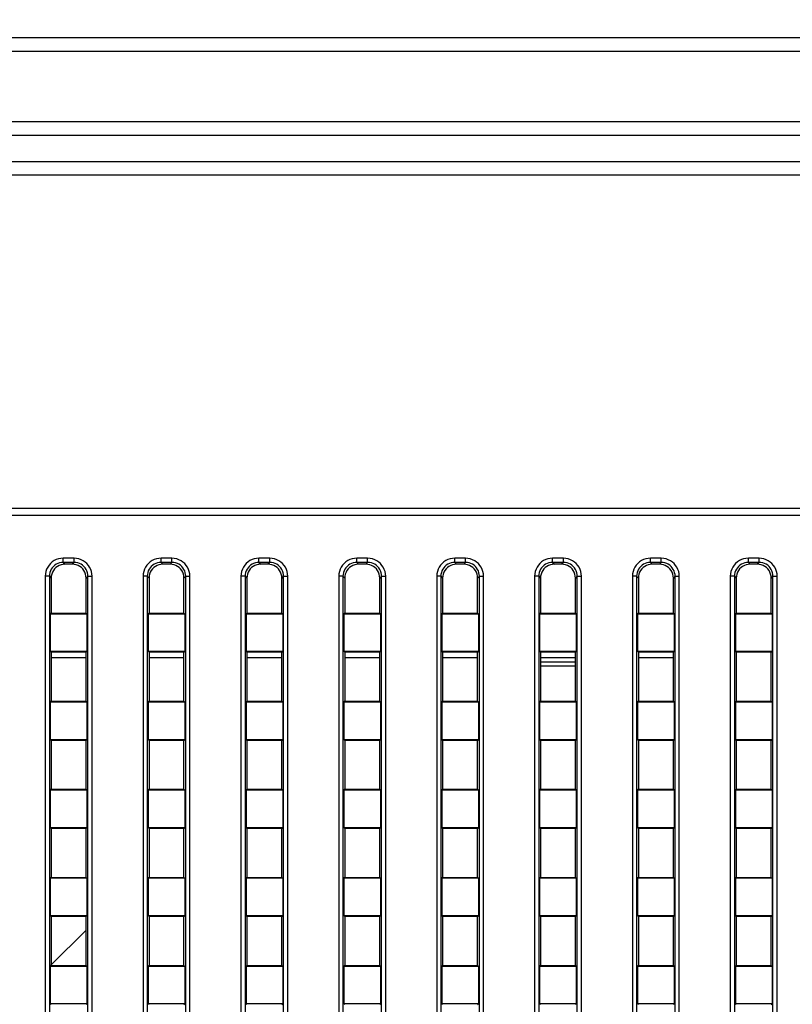
# Model space of a CAD drawing. Units: millimetres. Extents: x 0 to 6350, y 0 to 5080.
# Drawn here: x 5907 to 5963, y 2294 to 2364 of the extents above; entities that cross this region are included whole.
import ezdxf

# ---------------------------------------------------------------- set-up
doc = ezdxf.new("R2010")
doc.units = ezdxf.units.MM
doc.header["$LTSCALE"] = 349.25
doc.layers.get('0').update_dxf_attribs({"linetype": 'CONTINUOUS'})
for name, color, linetype in [('3_ALL_AXES', 7, 'CONTINUOUS'), ('7_ALL_FEATURES', 7, 'CONTINUOUS'), ('DEF_DRAFT_DIM', 7, 'CONTINUOUS')]:
    doc.layers.add(name, color=color, linetype=linetype)
doc.styles.get("Standard").update_dxf_attribs({"font": 'txt', "width": 0.8})
doc.dimstyles.new('DIMSTYLE_7', dxfattribs={"dimtxt": 20, "dimasz": 3, "dimexe": 0.8, "dimexo": 0.2, "dimgap": 5, "dimtad": 1, "dimdec": 1, "dimdsep": 46, "dimtxsty": 'Standard', "dimblk": 'OPEN', "dimblk1": 'OPEN', "dimblk2": 'OPEN', "dimcen": 0.09, "dimadec": 1, "dimazin": 2, "dimtp": 0.8, "dimtm": 0.8, "dimtfac": 1, "dimtdec": 1, "dimtofl": 0, "dimtmove": 0, "dimatfit": 3, "dimldrblk": 'OPEN', "dimfxl": 0, "dimtolj": 1, "dimarcsym": 0})

# ---------------------------------------------------------------- blocks, each defined once
blk = doc.blocks.new('_OPEN')
at = {"color": 0, "linetype": 'ByBlock'}
for p, q in [((0, 0), (-1, 0.117)), ((-1, -0.117), (0, 0)), ((-1, 0), (0, 0))]:
    blk.add_line(p, q, dxfattribs=at)
blk = doc.blocks.new('*D24')
at = {"layer": 'DEF_DRAFT_DIM', "color": 2, "linetype": 'Continuous'}
for p, q in [((5465.288, 1971.324), (5465.288, 2471.558)), ((6161.188, 2387.724), (6161.188, 2471.558)), ((5465.288, 2470.758), (5813.238, 2470.758)), ((6161.188, 2470.758), (5813.238, 2470.758))]:
    blk.add_line(p, q, dxfattribs=at)
at = {"layer": 'DEF_DRAFT_DIM', "color": 2, "linetype": 'Continuous', "xscale": 3, "yscale": 3, "zscale": 3, "rotation": 180}
blk.add_blockref('_OPEN', (5465.288, 2470.758), dxfattribs=at)
at = {"layer": 'DEF_DRAFT_DIM', "color": 2, "linetype": 'Continuous', "xscale": 3, "yscale": 3, "zscale": 3}
blk.add_blockref('_OPEN', (6161.188, 2470.758), dxfattribs=at)
at = {"layer": 'DEF_DRAFT_DIM', "color": 2, "linetype": 'Continuous', "insert": (5811.765, 2495.758), "char_height": 20, "width": 80, "attachment_point": 2, "line_spacing_factor": 0.9}
blk.add_mtext('695.9', dxfattribs=at)

msp = doc.modelspace()

# ---------------------------------------------------------------- linework, layer by layer
at = {"color": 7, "linetype": 'Continuous'}
for p, q in [((5947.113, 2318.524), (5944.613, 2318.524)), ((5947.113, 2318.224), (5944.613, 2318.224))]:
    msp.add_line(p, q, dxfattribs=at)
at = {"layer": '3_ALL_AXES', "color": 7, "linetype": 'Continuous'}
for p, q in [((5575.788, 2357.193), (6007.938, 2357.193)), ((5576.788, 2356.203), (6006.938, 2356.203)), ((5576.788, 2354.337), (6006.938, 2354.337)), ((6007.938, 2353.346), (5575.788, 2353.346))]:
    msp.add_line(p, q, dxfattribs=at)
at = {"layer": '7_ALL_FEATURES', "color": 7, "linetype": 'Continuous'}
for p, q in [((5579.788, 2363.193), (6003.938, 2363.193)), ((6003.938, 2362.193), (5579.788, 2362.193)), ((5586.113, 2329.524), (5997.613, 2329.524)), ((5586.113, 2329.024), (5997.613, 2329.024)), ((5911.248, 2325.949), (5910.478, 2325.949)), ((5910.478, 2325.651), (5910.478, 2325.949)), ((5911.248, 2325.651), (5910.478, 2325.651)), ((5910.478, 2325.651), (5910.605, 2325.524)), ((5911.12, 2325.524), (5910.605, 2325.524)), ((5911.248, 2325.651), (5911.12, 2325.524)), ((5911.248, 2325.651), (5911.248, 2325.949)), ((5918.248, 2325.949), (5917.478, 2325.949)), ((5917.478, 2325.651), (5917.478, 2325.949)), ((5918.248, 2325.651), (5917.478, 2325.651)), ((5917.478, 2325.651), (5917.605, 2325.524)), ((5918.12, 2325.524), (5917.605, 2325.524)), ((5918.248, 2325.651), (5918.12, 2325.524)), ((5918.248, 2325.651), (5918.248, 2325.949)), ((5925.248, 2325.949), (5924.478, 2325.949)), ((5924.478, 2325.651), (5924.478, 2325.949)), ((5925.248, 2325.651), (5924.478, 2325.651)), ((5924.478, 2325.651), (5924.605, 2325.524)), ((5925.12, 2325.524), (5924.605, 2325.524)), ((5925.248, 2325.651), (5925.12, 2325.524)), ((5925.248, 2325.651), (5925.248, 2325.949)), ((5932.248, 2325.949), (5931.478, 2325.949)), ((5931.478, 2325.651), (5931.478, 2325.949)), ((5932.248, 2325.651), (5931.478, 2325.651)), ((5931.478, 2325.651), (5931.605, 2325.524)), ((5932.12, 2325.524), (5931.605, 2325.524)), ((5932.248, 2325.651), (5932.12, 2325.524)), ((5932.248, 2325.651), (5932.248, 2325.949)), ((5939.248, 2325.949), (5938.478, 2325.949)), ((5938.478, 2325.651), (5938.478, 2325.949)), ((5939.248, 2325.651), (5938.478, 2325.651)), ((5938.478, 2325.651), (5938.605, 2325.524)), ((5939.12, 2325.524), (5938.605, 2325.524)), ((5939.248, 2325.651), (5939.12, 2325.524)), ((5939.248, 2325.651), (5939.248, 2325.949)), ((5946.248, 2325.949), (5945.478, 2325.949)), ((5945.478, 2325.651), (5945.478, 2325.949)), ((5946.248, 2325.651), (5945.478, 2325.651)), ((5945.478, 2325.651), (5945.605, 2325.524)), ((5946.12, 2325.524), (5945.605, 2325.524)), ((5946.248, 2325.651), (5946.12, 2325.524)), ((5946.248, 2325.651), (5946.248, 2325.949)), ((5953.248, 2325.949), (5952.478, 2325.949)), ((5952.478, 2325.651), (5952.478, 2325.949)), ((5953.248, 2325.651), (5952.478, 2325.651)), ((5952.478, 2325.651), (5952.605, 2325.524)), ((5953.12, 2325.524), (5952.605, 2325.524)), ((5953.248, 2325.651), (5953.12, 2325.524)), ((5953.248, 2325.651), (5953.248, 2325.949)), ((5960.248, 2325.949), (5959.478, 2325.949)), ((5959.478, 2325.651), (5959.478, 2325.949)), ((5960.248, 2325.651), (5959.478, 2325.651)), ((5959.478, 2325.651), (5959.605, 2325.524)), ((5960.12, 2325.524), (5959.605, 2325.524)), ((5960.248, 2325.651), (5960.12, 2325.524)), ((5960.248, 2325.651), (5960.248, 2325.949)), ((5909.486, 2324.659), (5909.188, 2324.659)), ((5909.188, 2324.659), (5909.188, 2259.889)), ((5909.486, 2324.659), (5909.486, 2259.889)), ((5909.486, 2324.659), (5909.613, 2324.531)), ((5909.613, 2324.531), (5909.613, 2322.024)), ((5912.24, 2324.659), (5912.113, 2324.531)), ((5912.113, 2322.024), (5912.113, 2324.531)), ((5912.24, 2324.659), (5912.538, 2324.659)), ((5912.24, 2259.889), (5912.24, 2324.659)), ((5912.538, 2259.889), (5912.538, 2324.659)), ((5916.486, 2324.659), (5916.188, 2324.659)), ((5916.188, 2324.659), (5916.188, 2259.889)), ((5916.486, 2324.659), (5916.486, 2259.889)), ((5916.486, 2324.659), (5916.613, 2324.531)), ((5916.613, 2324.531), (5916.613, 2322.024)), ((5919.24, 2324.659), (5919.113, 2324.531)), ((5919.113, 2322.024), (5919.113, 2324.531)), ((5919.24, 2324.659), (5919.538, 2324.659)), ((5919.24, 2259.889), (5919.24, 2324.659)), ((5919.538, 2259.889), (5919.538, 2324.659)), ((5923.486, 2324.659), (5923.188, 2324.659)), ((5923.188, 2324.659), (5923.188, 2259.889)), ((5923.486, 2324.659), (5923.486, 2259.889)), ((5923.486, 2324.659), (5923.613, 2324.531)), ((5923.613, 2324.531), (5923.613, 2322.024)), ((5926.24, 2324.659), (5926.113, 2324.531)), ((5926.113, 2322.024), (5926.113, 2324.531)), ((5926.24, 2324.659), (5926.538, 2324.659)), ((5926.24, 2259.889), (5926.24, 2324.659)), ((5926.538, 2259.889), (5926.538, 2324.659)), ((5930.486, 2324.659), (5930.188, 2324.659)), ((5930.188, 2324.659), (5930.188, 2259.889)), ((5930.486, 2324.659), (5930.486, 2259.889)), ((5930.486, 2324.659), (5930.613, 2324.531)), ((5930.613, 2324.531), (5930.613, 2322.024)), ((5933.24, 2324.659), (5933.113, 2324.531)), ((5933.113, 2322.024), (5933.113, 2324.531)), ((5933.24, 2324.659), (5933.538, 2324.659)), ((5933.24, 2259.889), (5933.24, 2324.659)), ((5933.538, 2259.889), (5933.538, 2324.659)), ((5937.486, 2324.659), (5937.188, 2324.659)), ((5937.188, 2324.659), (5937.188, 2259.889)), ((5937.486, 2324.659), (5937.486, 2259.889)), ((5937.486, 2324.659), (5937.613, 2324.531)), ((5937.613, 2324.531), (5937.613, 2322.024)), ((5940.24, 2324.659), (5940.113, 2324.531)), ((5940.113, 2322.024), (5940.113, 2324.531)), ((5940.24, 2324.659), (5940.538, 2324.659)), ((5940.24, 2259.889), (5940.24, 2324.659)), ((5940.538, 2259.889), (5940.538, 2324.659)), ((5944.486, 2324.659), (5944.188, 2324.659)), ((5944.188, 2324.659), (5944.188, 2259.889)), ((5944.486, 2324.659), (5944.486, 2259.889)), ((5944.486, 2324.659), (5944.613, 2324.531)), ((5944.613, 2324.531), (5944.613, 2322.024)), ((5947.24, 2324.659), (5947.113, 2324.531)), ((5947.113, 2322.024), (5947.113, 2324.531)), ((5947.24, 2324.659), (5947.538, 2324.659)), ((5947.24, 2259.889), (5947.24, 2324.659)), ((5947.538, 2259.889), (5947.538, 2324.659)), ((5951.486, 2324.659), (5951.188, 2324.659)), ((5951.188, 2324.659), (5951.188, 2259.889)), ((5951.486, 2324.659), (5951.486, 2259.889)), ((5951.486, 2324.659), (5951.613, 2324.531)), ((5951.613, 2324.531), (5951.613, 2322.024)), ((5954.24, 2324.659), (5954.113, 2324.531)), ((5954.113, 2322.024), (5954.113, 2324.531)), ((5954.24, 2324.659), (5954.538, 2324.659)), ((5954.24, 2259.889), (5954.24, 2324.659)), ((5954.538, 2259.889), (5954.538, 2324.659)), ((5958.486, 2324.659), (5958.188, 2324.659)), ((5958.188, 2324.659), (5958.188, 2259.889)), ((5958.486, 2324.659), (5958.486, 2259.889)), ((5958.486, 2324.659), (5958.613, 2324.531)), ((5958.613, 2324.531), (5958.613, 2322.024)), ((5961.24, 2324.659), (5961.113, 2324.531)), ((5961.113, 2322.024), (5961.113, 2324.531)), ((5961.24, 2324.659), (5961.538, 2324.659)), ((5961.24, 2259.889), (5961.24, 2324.659)), ((5961.538, 2259.889), (5961.538, 2324.659)), ((5909.613, 2322.024), (5909.552, 2321.98)), ((5909.552, 2321.98), (5912.174, 2321.98)), ((5909.552, 2321.98), (5909.552, 2319.268)), ((5909.613, 2322.024), (5912.113, 2322.024)), ((5912.113, 2322.024), (5912.174, 2321.98)), ((5912.174, 2321.98), (5912.174, 2319.268)), ((5916.613, 2322.024), (5916.552, 2321.98)), ((5916.552, 2321.98), (5919.174, 2321.98)), ((5916.552, 2321.98), (5916.552, 2319.268)), ((5916.613, 2322.024), (5919.113, 2322.024)), ((5919.113, 2322.024), (5919.174, 2321.98)), ((5919.174, 2321.98), (5919.174, 2319.268)), ((5923.613, 2322.024), (5923.552, 2321.98)), ((5923.552, 2321.98), (5926.174, 2321.98)), ((5923.552, 2321.98), (5923.552, 2319.268)), ((5923.613, 2322.024), (5926.113, 2322.024)), ((5926.113, 2322.024), (5926.174, 2321.98)), ((5926.174, 2321.98), (5926.174, 2319.268)), ((5930.613, 2322.024), (5930.552, 2321.98)), ((5930.552, 2321.98), (5933.174, 2321.98)), ((5930.552, 2321.98), (5930.552, 2319.268)), ((5930.613, 2322.024), (5933.113, 2322.024)), ((5933.113, 2322.024), (5933.174, 2321.98)), ((5933.174, 2321.98), (5933.174, 2319.268)), ((5937.613, 2322.024), (5937.552, 2321.98)), ((5937.552, 2321.98), (5940.174, 2321.98)), ((5937.552, 2321.98), (5937.552, 2319.268)), ((5937.613, 2322.024), (5940.113, 2322.024)), ((5940.113, 2322.024), (5940.174, 2321.98)), ((5940.174, 2321.98), (5940.174, 2319.268)), ((5944.613, 2322.024), (5944.552, 2321.98)), ((5944.552, 2321.98), (5947.174, 2321.98)), ((5944.552, 2321.98), (5944.552, 2319.268)), ((5944.613, 2322.024), (5947.113, 2322.024)), ((5947.113, 2322.024), (5947.174, 2321.98)), ((5947.174, 2321.98), (5947.174, 2319.268)), ((5951.613, 2322.024), (5951.552, 2321.98)), ((5951.552, 2321.98), (5954.174, 2321.98)), ((5951.552, 2321.98), (5951.552, 2319.268)), ((5951.613, 2322.024), (5954.113, 2322.024)), ((5954.113, 2322.024), (5954.174, 2321.98)), ((5954.174, 2321.98), (5954.174, 2319.268)), ((5958.613, 2322.024), (5958.552, 2321.98)), ((5958.552, 2321.98), (5961.174, 2321.98)), ((5958.552, 2321.98), (5958.552, 2319.268)), ((5958.613, 2322.024), (5961.113, 2322.024)), ((5961.113, 2322.024), (5961.174, 2321.98)), ((5961.174, 2321.98), (5961.174, 2319.268)), ((5912.174, 2319.268), (5909.552, 2319.268)), ((5909.613, 2319.224), (5909.552, 2319.268)), ((5912.113, 2319.224), (5909.613, 2319.224)), ((5909.613, 2319.224), (5909.613, 2315.724)), ((5912.113, 2319.224), (5912.174, 2319.268)), ((5912.113, 2315.724), (5912.113, 2319.224)), ((5919.174, 2319.268), (5916.552, 2319.268)), ((5916.613, 2319.224), (5916.552, 2319.268)), ((5919.113, 2319.224), (5916.613, 2319.224)), ((5916.613, 2319.224), (5916.613, 2315.724)), ((5919.113, 2319.224), (5919.174, 2319.268)), ((5919.113, 2315.724), (5919.113, 2319.224)), ((5926.174, 2319.268), (5923.552, 2319.268)), ((5923.613, 2319.224), (5923.552, 2319.268)), ((5926.113, 2319.224), (5923.613, 2319.224)), ((5923.613, 2319.224), (5923.613, 2315.724)), ((5926.113, 2319.224), (5926.174, 2319.268)), ((5926.113, 2315.724), (5926.113, 2319.224)), ((5933.174, 2319.268), (5930.552, 2319.268)), ((5930.613, 2319.224), (5930.552, 2319.268)), ((5933.113, 2319.224), (5930.613, 2319.224)), ((5930.613, 2319.224), (5930.613, 2315.724)), ((5933.113, 2319.224), (5933.174, 2319.268)), ((5933.113, 2315.724), (5933.113, 2319.224)), ((5940.174, 2319.268), (5937.552, 2319.268)), ((5937.613, 2319.224), (5937.552, 2319.268)), ((5940.113, 2319.224), (5937.613, 2319.224)), ((5937.613, 2319.224), (5937.613, 2315.724)), ((5940.113, 2319.224), (5940.174, 2319.268)), ((5940.113, 2315.724), (5940.113, 2319.224)), ((5947.174, 2319.268), (5944.552, 2319.268)), ((5944.613, 2319.224), (5944.552, 2319.268)), ((5947.113, 2319.224), (5944.613, 2319.224)), ((5944.613, 2319.224), (5944.613, 2315.724)), ((5947.113, 2319.224), (5947.174, 2319.268)), ((5947.113, 2315.724), (5947.113, 2319.224)), ((5954.174, 2319.268), (5951.552, 2319.268)), ((5951.613, 2319.224), (5951.552, 2319.268)), ((5954.113, 2319.224), (5951.613, 2319.224)), ((5951.613, 2319.224), (5951.613, 2315.724)), ((5954.113, 2319.224), (5954.174, 2319.268)), ((5954.113, 2315.724), (5954.113, 2319.224)), ((5961.174, 2319.268), (5958.552, 2319.268)), ((5958.613, 2319.224), (5958.552, 2319.268)), ((5961.113, 2319.224), (5958.613, 2319.224)), ((5958.613, 2319.224), (5958.613, 2315.724)), ((5961.113, 2319.224), (5961.174, 2319.268)), ((5961.113, 2315.724), (5961.113, 2319.224)), ((5912.113, 2318.824), (5909.613, 2318.824)), ((5919.113, 2318.824), (5916.613, 2318.824)), ((5926.113, 2318.824), (5923.613, 2318.824)), ((5933.113, 2318.824), (5930.613, 2318.824)), ((5940.113, 2318.824), (5937.613, 2318.824)), ((5947.113, 2318.834), (5944.613, 2318.834)), ((5947.113, 2318.824), (5944.613, 2318.824)), ((5954.113, 2318.824), (5951.613, 2318.824)), ((5909.613, 2315.724), (5909.552, 2315.68)), ((5909.552, 2315.68), (5912.174, 2315.68)), ((5909.552, 2315.68), (5909.552, 2312.968)), ((5909.613, 2315.724), (5912.113, 2315.724)), ((5912.113, 2315.724), (5912.174, 2315.68)), ((5912.174, 2315.68), (5912.174, 2312.968)), ((5916.613, 2315.724), (5916.552, 2315.68)), ((5916.552, 2315.68), (5919.174, 2315.68)), ((5916.552, 2315.68), (5916.552, 2312.968)), ((5916.613, 2315.724), (5919.113, 2315.724)), ((5919.113, 2315.724), (5919.174, 2315.68)), ((5919.174, 2315.68), (5919.174, 2312.968)), ((5923.613, 2315.724), (5923.552, 2315.68)), ((5923.552, 2315.68), (5926.174, 2315.68)), ((5923.552, 2315.68), (5923.552, 2312.968)), ((5923.613, 2315.724), (5926.113, 2315.724)), ((5926.113, 2315.724), (5926.174, 2315.68)), ((5926.174, 2315.68), (5926.174, 2312.968)), ((5930.613, 2315.724), (5930.552, 2315.68)), ((5930.552, 2315.68), (5933.174, 2315.68)), ((5930.552, 2315.68), (5930.552, 2312.968)), ((5930.613, 2315.724), (5933.113, 2315.724)), ((5933.113, 2315.724), (5933.174, 2315.68)), ((5933.174, 2315.68), (5933.174, 2312.968)), ((5937.613, 2315.724), (5937.552, 2315.68)), ((5937.552, 2315.68), (5940.174, 2315.68)), ((5937.552, 2315.68), (5937.552, 2312.968)), ((5937.613, 2315.724), (5940.113, 2315.724)), ((5940.113, 2315.724), (5940.174, 2315.68)), ((5940.174, 2315.68), (5940.174, 2312.968)), ((5944.613, 2315.724), (5944.552, 2315.68)), ((5944.552, 2315.68), (5947.174, 2315.68)), ((5944.552, 2315.68), (5944.552, 2312.968)), ((5944.613, 2315.724), (5947.113, 2315.724)), ((5947.113, 2315.724), (5947.174, 2315.68)), ((5947.174, 2315.68), (5947.174, 2312.968)), ((5951.613, 2315.724), (5951.552, 2315.68)), ((5951.552, 2315.68), (5954.174, 2315.68)), ((5951.552, 2315.68), (5951.552, 2312.968)), ((5951.613, 2315.724), (5954.113, 2315.724)), ((5954.113, 2315.724), (5954.174, 2315.68)), ((5954.174, 2315.68), (5954.174, 2312.968)), ((5958.613, 2315.724), (5958.552, 2315.68)), ((5958.552, 2315.68), (5961.174, 2315.68)), ((5958.552, 2315.68), (5958.552, 2312.968)), ((5958.613, 2315.724), (5961.113, 2315.724)), ((5961.113, 2315.724), (5961.174, 2315.68)), ((5961.174, 2315.68), (5961.174, 2312.968)), ((5912.174, 2312.968), (5909.552, 2312.968)), ((5909.613, 2312.924), (5909.552, 2312.968)), ((5912.113, 2312.924), (5909.613, 2312.924)), ((5909.613, 2312.924), (5909.613, 2309.424)), ((5912.113, 2312.924), (5912.174, 2312.968)), ((5912.113, 2309.424), (5912.113, 2312.924)), ((5919.174, 2312.968), (5916.552, 2312.968)), ((5916.613, 2312.924), (5916.552, 2312.968)), ((5919.113, 2312.924), (5916.613, 2312.924)), ((5916.613, 2312.924), (5916.613, 2309.424)), ((5919.113, 2312.924), (5919.174, 2312.968)), ((5919.113, 2309.424), (5919.113, 2312.924)), ((5926.174, 2312.968), (5923.552, 2312.968)), ((5923.613, 2312.924), (5923.552, 2312.968)), ((5926.113, 2312.924), (5923.613, 2312.924)), ((5923.613, 2312.924), (5923.613, 2309.424)), ((5926.113, 2312.924), (5926.174, 2312.968)), ((5926.113, 2309.424), (5926.113, 2312.924)), ((5933.174, 2312.968), (5930.552, 2312.968)), ((5930.613, 2312.924), (5930.552, 2312.968)), ((5933.113, 2312.924), (5930.613, 2312.924)), ((5930.613, 2312.924), (5930.613, 2309.424)), ((5933.113, 2312.924), (5933.174, 2312.968)), ((5933.113, 2309.424), (5933.113, 2312.924)), ((5940.174, 2312.968), (5937.552, 2312.968)), ((5937.613, 2312.924), (5937.552, 2312.968)), ((5940.113, 2312.924), (5937.613, 2312.924)), ((5937.613, 2312.924), (5937.613, 2309.424)), ((5940.113, 2312.924), (5940.174, 2312.968)), ((5940.113, 2309.424), (5940.113, 2312.924)), ((5947.174, 2312.968), (5944.552, 2312.968)), ((5944.613, 2312.924), (5944.552, 2312.968)), ((5947.113, 2312.924), (5944.613, 2312.924)), ((5944.613, 2312.924), (5944.613, 2309.424)), ((5947.113, 2312.924), (5947.174, 2312.968)), ((5947.113, 2309.424), (5947.113, 2312.924)), ((5954.174, 2312.968), (5951.552, 2312.968)), ((5951.613, 2312.924), (5951.552, 2312.968)), ((5954.113, 2312.924), (5951.613, 2312.924)), ((5951.613, 2312.924), (5951.613, 2309.424)), ((5954.113, 2312.924), (5954.174, 2312.968)), ((5954.113, 2309.424), (5954.113, 2312.924)), ((5961.174, 2312.968), (5958.552, 2312.968)), ((5958.613, 2312.924), (5958.552, 2312.968)), ((5961.113, 2312.924), (5958.613, 2312.924)), ((5958.613, 2312.924), (5958.613, 2309.424)), ((5961.113, 2312.924), (5961.174, 2312.968)), ((5961.113, 2309.424), (5961.113, 2312.924)), ((5909.613, 2309.424), (5909.552, 2309.38)), ((5909.552, 2309.38), (5912.174, 2309.38)), ((5909.552, 2309.38), (5909.552, 2306.668)), ((5909.613, 2309.424), (5912.113, 2309.424)), ((5912.113, 2309.424), (5912.174, 2309.38)), ((5912.174, 2309.38), (5912.174, 2306.668)), ((5916.613, 2309.424), (5916.552, 2309.38)), ((5916.552, 2309.38), (5919.174, 2309.38)), ((5916.552, 2309.38), (5916.552, 2306.668)), ((5916.613, 2309.424), (5919.113, 2309.424)), ((5919.113, 2309.424), (5919.174, 2309.38)), ((5919.174, 2309.38), (5919.174, 2306.668)), ((5923.613, 2309.424), (5923.552, 2309.38)), ((5923.552, 2309.38), (5926.174, 2309.38)), ((5923.552, 2309.38), (5923.552, 2306.668)), ((5923.613, 2309.424), (5926.113, 2309.424)), ((5926.113, 2309.424), (5926.174, 2309.38)), ((5926.174, 2309.38), (5926.174, 2306.668)), ((5930.613, 2309.424), (5930.552, 2309.38)), ((5930.552, 2309.38), (5933.174, 2309.38)), ((5930.552, 2309.38), (5930.552, 2306.668)), ((5930.613, 2309.424), (5933.113, 2309.424)), ((5933.113, 2309.424), (5933.174, 2309.38)), ((5933.174, 2309.38), (5933.174, 2306.668)), ((5937.613, 2309.424), (5937.552, 2309.38)), ((5937.552, 2309.38), (5940.174, 2309.38)), ((5937.552, 2309.38), (5937.552, 2306.668)), ((5937.613, 2309.424), (5940.113, 2309.424)), ((5940.113, 2309.424), (5940.174, 2309.38)), ((5940.174, 2309.38), (5940.174, 2306.668)), ((5944.613, 2309.424), (5944.552, 2309.38)), ((5944.552, 2309.38), (5947.174, 2309.38)), ((5944.552, 2309.38), (5944.552, 2306.668)), ((5944.613, 2309.424), (5947.113, 2309.424)), ((5947.113, 2309.424), (5947.174, 2309.38)), ((5947.174, 2309.38), (5947.174, 2306.668)), ((5951.613, 2309.424), (5951.552, 2309.38)), ((5951.552, 2309.38), (5954.174, 2309.38)), ((5951.552, 2309.38), (5951.552, 2306.668)), ((5951.613, 2309.424), (5954.113, 2309.424)), ((5954.113, 2309.424), (5954.174, 2309.38)), ((5954.174, 2309.38), (5954.174, 2306.668)), ((5958.613, 2309.424), (5958.552, 2309.38)), ((5958.552, 2309.38), (5961.174, 2309.38)), ((5958.552, 2309.38), (5958.552, 2306.668)), ((5958.613, 2309.424), (5961.113, 2309.424)), ((5961.113, 2309.424), (5961.174, 2309.38)), ((5961.174, 2309.38), (5961.174, 2306.668)), ((5912.174, 2306.668), (5909.552, 2306.668)), ((5909.613, 2306.624), (5909.552, 2306.668)), ((5912.113, 2306.624), (5909.613, 2306.624)), ((5909.613, 2306.624), (5909.613, 2303.124)), ((5912.113, 2306.624), (5912.174, 2306.668)), ((5912.113, 2303.124), (5912.113, 2306.624)), ((5919.174, 2306.668), (5916.552, 2306.668)), ((5916.613, 2306.624), (5916.552, 2306.668)), ((5919.113, 2306.624), (5916.613, 2306.624)), ((5916.613, 2306.624), (5916.613, 2303.124)), ((5919.113, 2306.624), (5919.174, 2306.668)), ((5919.113, 2303.124), (5919.113, 2306.624)), ((5926.174, 2306.668), (5923.552, 2306.668)), ((5923.613, 2306.624), (5923.552, 2306.668)), ((5926.113, 2306.624), (5923.613, 2306.624)), ((5923.613, 2306.624), (5923.613, 2303.124)), ((5926.113, 2306.624), (5926.174, 2306.668)), ((5926.113, 2303.124), (5926.113, 2306.624)), ((5933.174, 2306.668), (5930.552, 2306.668)), ((5930.613, 2306.624), (5930.552, 2306.668)), ((5933.113, 2306.624), (5930.613, 2306.624)), ((5930.613, 2306.624), (5930.613, 2303.124)), ((5933.113, 2306.624), (5933.174, 2306.668)), ((5933.113, 2303.124), (5933.113, 2306.624)), ((5940.174, 2306.668), (5937.552, 2306.668)), ((5937.613, 2306.624), (5937.552, 2306.668)), ((5940.113, 2306.624), (5937.613, 2306.624)), ((5937.613, 2306.624), (5937.613, 2303.124)), ((5940.113, 2306.624), (5940.174, 2306.668)), ((5940.113, 2303.124), (5940.113, 2306.624)), ((5947.174, 2306.668), (5944.552, 2306.668)), ((5944.613, 2306.624), (5944.552, 2306.668)), ((5947.113, 2306.624), (5944.613, 2306.624)), ((5944.613, 2306.624), (5944.613, 2303.124)), ((5947.113, 2306.624), (5947.174, 2306.668)), ((5947.113, 2303.124), (5947.113, 2306.624)), ((5954.174, 2306.668), (5951.552, 2306.668)), ((5951.613, 2306.624), (5951.552, 2306.668)), ((5954.113, 2306.624), (5951.613, 2306.624)), ((5951.613, 2306.624), (5951.613, 2303.124)), ((5954.113, 2306.624), (5954.174, 2306.668)), ((5954.113, 2303.124), (5954.113, 2306.624)), ((5961.174, 2306.668), (5958.552, 2306.668)), ((5958.613, 2306.624), (5958.552, 2306.668)), ((5961.113, 2306.624), (5958.613, 2306.624)), ((5958.613, 2306.624), (5958.613, 2303.124)), ((5961.113, 2306.624), (5961.174, 2306.668)), ((5961.113, 2303.124), (5961.113, 2306.624)), ((5909.613, 2303.124), (5909.552, 2303.08)), ((5909.552, 2303.08), (5912.174, 2303.08)), ((5909.552, 2303.08), (5909.552, 2300.368)), ((5909.613, 2303.124), (5912.113, 2303.124)), ((5912.113, 2303.124), (5912.174, 2303.08)), ((5912.174, 2303.08), (5912.174, 2300.368)), ((5916.613, 2303.124), (5916.552, 2303.08)), ((5916.552, 2303.08), (5919.174, 2303.08)), ((5916.552, 2303.08), (5916.552, 2300.368)), ((5916.613, 2303.124), (5919.113, 2303.124)), ((5919.113, 2303.124), (5919.174, 2303.08)), ((5919.174, 2303.08), (5919.174, 2300.368)), ((5923.613, 2303.124), (5923.552, 2303.08)), ((5923.552, 2303.08), (5926.174, 2303.08)), ((5923.552, 2303.08), (5923.552, 2300.368)), ((5923.613, 2303.124), (5926.113, 2303.124)), ((5926.113, 2303.124), (5926.174, 2303.08)), ((5926.174, 2303.08), (5926.174, 2300.368)), ((5930.613, 2303.124), (5930.552, 2303.08)), ((5930.552, 2303.08), (5933.174, 2303.08)), ((5930.552, 2303.08), (5930.552, 2300.368)), ((5930.613, 2303.124), (5933.113, 2303.124)), ((5933.113, 2303.124), (5933.174, 2303.08)), ((5933.174, 2303.08), (5933.174, 2300.368)), ((5937.613, 2303.124), (5937.552, 2303.08)), ((5937.552, 2303.08), (5940.174, 2303.08)), ((5937.552, 2303.08), (5937.552, 2300.368)), ((5937.613, 2303.124), (5940.113, 2303.124)), ((5940.113, 2303.124), (5940.174, 2303.08)), ((5940.174, 2303.08), (5940.174, 2300.368)), ((5944.613, 2303.124), (5944.552, 2303.08)), ((5944.552, 2303.08), (5947.174, 2303.08)), ((5944.552, 2303.08), (5944.552, 2300.368)), ((5944.613, 2303.124), (5947.113, 2303.124)), ((5947.113, 2303.124), (5947.174, 2303.08)), ((5947.174, 2303.08), (5947.174, 2300.368)), ((5951.613, 2303.124), (5951.552, 2303.08)), ((5951.552, 2303.08), (5954.174, 2303.08)), ((5951.552, 2303.08), (5951.552, 2300.368)), ((5951.613, 2303.124), (5954.113, 2303.124)), ((5954.113, 2303.124), (5954.174, 2303.08)), ((5954.174, 2303.08), (5954.174, 2300.368)), ((5958.613, 2303.124), (5958.552, 2303.08)), ((5958.552, 2303.08), (5961.174, 2303.08)), ((5958.552, 2303.08), (5958.552, 2300.368)), ((5958.613, 2303.124), (5961.113, 2303.124)), ((5961.113, 2303.124), (5961.174, 2303.08)), ((5961.174, 2303.08), (5961.174, 2300.368)), ((5912.174, 2300.368), (5909.552, 2300.368)), ((5909.613, 2300.324), (5909.552, 2300.368)), ((5912.113, 2300.324), (5909.613, 2300.324)), ((5909.613, 2300.324), (5909.613, 2296.824)), ((5912.113, 2300.324), (5912.174, 2300.368)), ((5912.113, 2296.824), (5912.113, 2300.324)), ((5919.174, 2300.368), (5916.552, 2300.368)), ((5916.613, 2300.324), (5916.552, 2300.368)), ((5919.113, 2300.324), (5916.613, 2300.324)), ((5916.613, 2300.324), (5916.613, 2296.824)), ((5919.113, 2300.324), (5919.174, 2300.368)), ((5919.113, 2296.824), (5919.113, 2300.324)), ((5926.174, 2300.368), (5923.552, 2300.368)), ((5923.613, 2300.324), (5923.552, 2300.368)), ((5926.113, 2300.324), (5923.613, 2300.324)), ((5923.613, 2300.324), (5923.613, 2296.824)), ((5926.113, 2300.324), (5926.174, 2300.368)), ((5926.113, 2296.824), (5926.113, 2300.324)), ((5933.174, 2300.368), (5930.552, 2300.368)), ((5930.613, 2300.324), (5930.552, 2300.368)), ((5933.113, 2300.324), (5930.613, 2300.324)), ((5930.613, 2300.324), (5930.613, 2296.824)), ((5933.113, 2300.324), (5933.174, 2300.368)), ((5933.113, 2296.824), (5933.113, 2300.324)), ((5940.174, 2300.368), (5937.552, 2300.368)), ((5937.613, 2300.324), (5937.552, 2300.368)), ((5940.113, 2300.324), (5937.613, 2300.324)), ((5937.613, 2300.324), (5937.613, 2296.824)), ((5940.113, 2300.324), (5940.174, 2300.368)), ((5940.113, 2296.824), (5940.113, 2300.324)), ((5947.174, 2300.368), (5944.552, 2300.368)), ((5944.613, 2300.324), (5944.552, 2300.368)), ((5947.113, 2300.324), (5944.613, 2300.324)), ((5944.613, 2300.324), (5944.613, 2296.824)), ((5947.113, 2300.324), (5947.174, 2300.368)), ((5947.113, 2296.824), (5947.113, 2300.324)), ((5954.174, 2300.368), (5951.552, 2300.368)), ((5951.613, 2300.324), (5951.552, 2300.368)), ((5954.113, 2300.324), (5951.613, 2300.324)), ((5951.613, 2300.324), (5951.613, 2296.824)), ((5954.113, 2300.324), (5954.174, 2300.368)), ((5954.113, 2296.824), (5954.113, 2300.324)), ((5961.174, 2300.368), (5958.552, 2300.368)), ((5958.613, 2300.324), (5958.552, 2300.368)), ((5961.113, 2300.324), (5958.613, 2300.324)), ((5958.613, 2300.324), (5958.613, 2296.824)), ((5961.113, 2300.324), (5961.174, 2300.368)), ((5961.113, 2296.824), (5961.113, 2300.324)), ((5909.6, 2296.836), (5912.113, 2299.349)), ((5909.613, 2296.824), (5909.552, 2296.78)), ((5909.552, 2296.78), (5912.174, 2296.78)), ((5909.552, 2296.78), (5909.552, 2294.068)), ((5909.613, 2296.824), (5912.113, 2296.824)), ((5912.113, 2296.824), (5912.174, 2296.78)), ((5912.174, 2296.78), (5912.174, 2294.068)), ((5916.613, 2296.824), (5916.552, 2296.78)), ((5916.552, 2296.78), (5919.174, 2296.78)), ((5916.552, 2296.78), (5916.552, 2294.068)), ((5916.613, 2296.824), (5919.113, 2296.824)), ((5919.113, 2296.824), (5919.174, 2296.78)), ((5919.174, 2296.78), (5919.174, 2294.068)), ((5923.613, 2296.824), (5923.552, 2296.78)), ((5923.552, 2296.78), (5926.174, 2296.78)), ((5923.552, 2296.78), (5923.552, 2294.068)), ((5923.613, 2296.824), (5926.113, 2296.824)), ((5926.113, 2296.824), (5926.174, 2296.78)), ((5926.174, 2296.78), (5926.174, 2294.068)), ((5930.613, 2296.824), (5930.552, 2296.78)), ((5930.552, 2296.78), (5933.174, 2296.78)), ((5930.552, 2296.78), (5930.552, 2294.068)), ((5930.613, 2296.824), (5933.113, 2296.824)), ((5933.113, 2296.824), (5933.174, 2296.78)), ((5933.174, 2296.78), (5933.174, 2294.068)), ((5937.613, 2296.824), (5937.552, 2296.78)), ((5937.552, 2296.78), (5940.174, 2296.78)), ((5937.552, 2296.78), (5937.552, 2294.068)), ((5937.613, 2296.824), (5940.113, 2296.824)), ((5940.113, 2296.824), (5940.174, 2296.78)), ((5940.174, 2296.78), (5940.174, 2294.068)), ((5944.613, 2296.824), (5944.552, 2296.78)), ((5944.552, 2296.78), (5947.174, 2296.78)), ((5944.552, 2296.78), (5944.552, 2294.068)), ((5944.613, 2296.824), (5947.113, 2296.824)), ((5947.113, 2296.824), (5947.174, 2296.78)), ((5947.174, 2296.78), (5947.174, 2294.068)), ((5951.613, 2296.824), (5951.552, 2296.78)), ((5951.552, 2296.78), (5954.174, 2296.78)), ((5951.552, 2296.78), (5951.552, 2294.068)), ((5951.613, 2296.824), (5954.113, 2296.824)), ((5954.113, 2296.824), (5954.174, 2296.78)), ((5954.174, 2296.78), (5954.174, 2294.068)), ((5958.613, 2296.824), (5958.552, 2296.78)), ((5958.552, 2296.78), (5961.174, 2296.78)), ((5958.552, 2296.78), (5958.552, 2294.068)), ((5958.613, 2296.824), (5961.113, 2296.824)), ((5961.113, 2296.824), (5961.174, 2296.78)), ((5961.174, 2296.78), (5961.174, 2294.068)), ((5912.174, 2294.068), (5909.552, 2294.068)), ((5909.613, 2294.024), (5909.552, 2294.068)), ((5912.113, 2294.024), (5912.174, 2294.068)), ((5919.174, 2294.068), (5916.552, 2294.068)), ((5916.613, 2294.024), (5916.552, 2294.068)), ((5919.113, 2294.024), (5919.174, 2294.068)), ((5926.174, 2294.068), (5923.552, 2294.068)), ((5923.613, 2294.024), (5923.552, 2294.068)), ((5926.113, 2294.024), (5926.174, 2294.068)), ((5933.174, 2294.068), (5930.552, 2294.068)), ((5930.613, 2294.024), (5930.552, 2294.068)), ((5933.113, 2294.024), (5933.174, 2294.068)), ((5940.174, 2294.068), (5937.552, 2294.068)), ((5937.613, 2294.024), (5937.552, 2294.068)), ((5940.113, 2294.024), (5940.174, 2294.068)), ((5947.174, 2294.068), (5944.552, 2294.068)), ((5944.613, 2294.024), (5944.552, 2294.068)), ((5947.113, 2294.024), (5947.174, 2294.068)), ((5954.174, 2294.068), (5951.552, 2294.068)), ((5951.613, 2294.024), (5951.552, 2294.068)), ((5954.113, 2294.024), (5954.174, 2294.068)), ((5961.174, 2294.068), (5958.552, 2294.068)), ((5958.613, 2294.024), (5958.552, 2294.068)), ((5961.113, 2294.024), (5961.174, 2294.068))]:
    msp.add_line(p, q, dxfattribs=at)
for points in [[(5910.478, 2325.949), (5910.307, 2325.938), (5910.142, 2325.905), (5909.983, 2325.851), (5909.834, 2325.778), (5909.695, 2325.686), (5909.569, 2325.577), (5909.459, 2325.452), (5909.366, 2325.315), (5909.29, 2325.165), (5909.234, 2325.004), (5909.2, 2324.833), (5909.188, 2324.659)], [(5910.478, 2325.651), (5910.346, 2325.643), (5910.219, 2325.618), (5910.096, 2325.577), (5909.981, 2325.521), (5909.874, 2325.451), (5909.777, 2325.367), (5909.692, 2325.271), (5909.621, 2325.165), (5909.563, 2325.05), (5909.52, 2324.925), (5909.494, 2324.793), (5909.486, 2324.659)], [(5910.605, 2325.524), (5910.463, 2325.514), (5910.324, 2325.484), (5910.191, 2325.434), (5910.067, 2325.366), (5909.954, 2325.282), (5909.855, 2325.182), (5909.77, 2325.07), (5909.703, 2324.946), (5909.653, 2324.813), (5909.623, 2324.674), (5909.613, 2324.531)], [(5912.113, 2324.531), (5912.103, 2324.674), (5912.073, 2324.813), (5912.023, 2324.946), (5911.956, 2325.07), (5911.871, 2325.182), (5911.772, 2325.282), (5911.659, 2325.366), (5911.535, 2325.434), (5911.402, 2325.484), (5911.263, 2325.514), (5911.12, 2325.524)], [(5912.538, 2324.659), (5912.527, 2324.83), (5912.494, 2324.995), (5912.44, 2325.153), (5912.367, 2325.303), (5912.275, 2325.442), (5912.166, 2325.567), (5912.042, 2325.678), (5911.904, 2325.771), (5911.754, 2325.846), (5911.593, 2325.902), (5911.422, 2325.937), (5911.248, 2325.949)], [(5912.24, 2324.659), (5912.232, 2324.791), (5912.207, 2324.918), (5912.166, 2325.04), (5912.11, 2325.156), (5912.04, 2325.263), (5911.956, 2325.359), (5911.86, 2325.444), (5911.754, 2325.516), (5911.639, 2325.574), (5911.514, 2325.616), (5911.382, 2325.643), (5911.248, 2325.651)], [(5917.478, 2325.949), (5917.307, 2325.938), (5917.142, 2325.905), (5916.983, 2325.851), (5916.834, 2325.778), (5916.695, 2325.686), (5916.569, 2325.577), (5916.459, 2325.452), (5916.366, 2325.315), (5916.29, 2325.165), (5916.234, 2325.004), (5916.2, 2324.833), (5916.188, 2324.659)], [(5917.478, 2325.651), (5917.346, 2325.643), (5917.219, 2325.618), (5917.096, 2325.577), (5916.981, 2325.521), (5916.874, 2325.451), (5916.777, 2325.367), (5916.692, 2325.271), (5916.621, 2325.165), (5916.563, 2325.05), (5916.52, 2324.925), (5916.494, 2324.793), (5916.486, 2324.659)], [(5917.605, 2325.524), (5917.463, 2325.514), (5917.324, 2325.484), (5917.191, 2325.434), (5917.067, 2325.366), (5916.954, 2325.282), (5916.855, 2325.182), (5916.77, 2325.07), (5916.703, 2324.946), (5916.653, 2324.813), (5916.623, 2324.674), (5916.613, 2324.531)], [(5919.113, 2324.531), (5919.103, 2324.674), (5919.073, 2324.813), (5919.023, 2324.946), (5918.956, 2325.07), (5918.871, 2325.182), (5918.772, 2325.282), (5918.659, 2325.366), (5918.535, 2325.434), (5918.402, 2325.484), (5918.263, 2325.514), (5918.12, 2325.524)], [(5919.538, 2324.659), (5919.527, 2324.83), (5919.494, 2324.995), (5919.44, 2325.153), (5919.367, 2325.303), (5919.275, 2325.442), (5919.166, 2325.567), (5919.042, 2325.678), (5918.904, 2325.771), (5918.754, 2325.846), (5918.593, 2325.902), (5918.422, 2325.937), (5918.248, 2325.949)], [(5919.24, 2324.659), (5919.232, 2324.791), (5919.207, 2324.918), (5919.166, 2325.04), (5919.11, 2325.156), (5919.04, 2325.263), (5918.956, 2325.359), (5918.86, 2325.444), (5918.754, 2325.516), (5918.639, 2325.574), (5918.514, 2325.616), (5918.382, 2325.643), (5918.248, 2325.651)], [(5924.478, 2325.949), (5924.307, 2325.938), (5924.142, 2325.905), (5923.983, 2325.851), (5923.834, 2325.778), (5923.695, 2325.686), (5923.569, 2325.577), (5923.459, 2325.452), (5923.366, 2325.315), (5923.29, 2325.165), (5923.234, 2325.004), (5923.2, 2324.833), (5923.188, 2324.659)], [(5924.478, 2325.651), (5924.346, 2325.643), (5924.219, 2325.618), (5924.096, 2325.577), (5923.981, 2325.521), (5923.874, 2325.451), (5923.777, 2325.367), (5923.692, 2325.271), (5923.621, 2325.165), (5923.563, 2325.05), (5923.52, 2324.925), (5923.494, 2324.793), (5923.486, 2324.659)], [(5924.605, 2325.524), (5924.463, 2325.514), (5924.324, 2325.484), (5924.191, 2325.434), (5924.067, 2325.366), (5923.954, 2325.282), (5923.855, 2325.182), (5923.77, 2325.07), (5923.703, 2324.946), (5923.653, 2324.813), (5923.623, 2324.674), (5923.613, 2324.531)], [(5926.113, 2324.531), (5926.103, 2324.674), (5926.073, 2324.813), (5926.023, 2324.946), (5925.956, 2325.07), (5925.871, 2325.182), (5925.772, 2325.282), (5925.659, 2325.366), (5925.535, 2325.434), (5925.402, 2325.484), (5925.263, 2325.514), (5925.12, 2325.524)], [(5926.538, 2324.659), (5926.527, 2324.83), (5926.494, 2324.995), (5926.44, 2325.153), (5926.367, 2325.303), (5926.275, 2325.442), (5926.166, 2325.567), (5926.042, 2325.678), (5925.904, 2325.771), (5925.754, 2325.846), (5925.593, 2325.902), (5925.422, 2325.937), (5925.248, 2325.949)], [(5926.24, 2324.659), (5926.232, 2324.791), (5926.207, 2324.918), (5926.166, 2325.04), (5926.11, 2325.156), (5926.04, 2325.263), (5925.956, 2325.359), (5925.86, 2325.444), (5925.754, 2325.516), (5925.639, 2325.574), (5925.514, 2325.616), (5925.382, 2325.643), (5925.248, 2325.651)], [(5931.478, 2325.949), (5931.307, 2325.938), (5931.142, 2325.905), (5930.983, 2325.851), (5930.834, 2325.778), (5930.695, 2325.686), (5930.569, 2325.577), (5930.459, 2325.452), (5930.366, 2325.315), (5930.29, 2325.165), (5930.234, 2325.004), (5930.2, 2324.833), (5930.188, 2324.659)], [(5931.478, 2325.651), (5931.346, 2325.643), (5931.219, 2325.618), (5931.096, 2325.577), (5930.981, 2325.521), (5930.874, 2325.451), (5930.777, 2325.367), (5930.692, 2325.271), (5930.621, 2325.165), (5930.563, 2325.05), (5930.52, 2324.925), (5930.494, 2324.793), (5930.486, 2324.659)], [(5931.605, 2325.524), (5931.463, 2325.514), (5931.324, 2325.484), (5931.191, 2325.434), (5931.067, 2325.366), (5930.954, 2325.282), (5930.855, 2325.182), (5930.77, 2325.07), (5930.703, 2324.946), (5930.653, 2324.813), (5930.623, 2324.674), (5930.613, 2324.531)], [(5933.113, 2324.531), (5933.103, 2324.674), (5933.073, 2324.813), (5933.023, 2324.946), (5932.956, 2325.07), (5932.871, 2325.182), (5932.772, 2325.282), (5932.659, 2325.366), (5932.535, 2325.434), (5932.402, 2325.484), (5932.263, 2325.514), (5932.12, 2325.524)], [(5933.538, 2324.659), (5933.527, 2324.83), (5933.494, 2324.995), (5933.44, 2325.153), (5933.367, 2325.303), (5933.275, 2325.442), (5933.166, 2325.567), (5933.042, 2325.678), (5932.904, 2325.771), (5932.754, 2325.846), (5932.593, 2325.902), (5932.422, 2325.937), (5932.248, 2325.949)], [(5933.24, 2324.659), (5933.232, 2324.791), (5933.207, 2324.918), (5933.166, 2325.04), (5933.11, 2325.156), (5933.04, 2325.263), (5932.956, 2325.359), (5932.86, 2325.444), (5932.754, 2325.516), (5932.639, 2325.574), (5932.514, 2325.616), (5932.382, 2325.643), (5932.248, 2325.651)], [(5938.478, 2325.949), (5938.307, 2325.938), (5938.142, 2325.905), (5937.983, 2325.851), (5937.834, 2325.778), (5937.695, 2325.686), (5937.569, 2325.577), (5937.459, 2325.452), (5937.366, 2325.315), (5937.29, 2325.165), (5937.234, 2325.004), (5937.2, 2324.833), (5937.188, 2324.659)], [(5938.478, 2325.651), (5938.346, 2325.643), (5938.219, 2325.618), (5938.096, 2325.577), (5937.981, 2325.521), (5937.874, 2325.451), (5937.777, 2325.367), (5937.692, 2325.271), (5937.621, 2325.165), (5937.563, 2325.05), (5937.52, 2324.925), (5937.494, 2324.793), (5937.486, 2324.659)], [(5938.605, 2325.524), (5938.463, 2325.514), (5938.324, 2325.484), (5938.191, 2325.434), (5938.067, 2325.366), (5937.954, 2325.282), (5937.855, 2325.182), (5937.77, 2325.07), (5937.703, 2324.946), (5937.653, 2324.813), (5937.623, 2324.674), (5937.613, 2324.531)], [(5940.113, 2324.531), (5940.103, 2324.674), (5940.073, 2324.813), (5940.023, 2324.946), (5939.956, 2325.07), (5939.871, 2325.182), (5939.772, 2325.282), (5939.659, 2325.366), (5939.535, 2325.434), (5939.402, 2325.484), (5939.263, 2325.514), (5939.12, 2325.524)], [(5940.538, 2324.659), (5940.527, 2324.83), (5940.494, 2324.995), (5940.44, 2325.153), (5940.367, 2325.303), (5940.275, 2325.442), (5940.166, 2325.567), (5940.042, 2325.678), (5939.904, 2325.771), (5939.754, 2325.846), (5939.593, 2325.902), (5939.422, 2325.937), (5939.248, 2325.949)], [(5940.24, 2324.659), (5940.232, 2324.791), (5940.207, 2324.918), (5940.166, 2325.04), (5940.11, 2325.156), (5940.04, 2325.263), (5939.956, 2325.359), (5939.86, 2325.444), (5939.754, 2325.516), (5939.639, 2325.574), (5939.514, 2325.616), (5939.382, 2325.643), (5939.248, 2325.651)], [(5945.478, 2325.949), (5945.307, 2325.938), (5945.142, 2325.905), (5944.983, 2325.851), (5944.834, 2325.778), (5944.695, 2325.686), (5944.569, 2325.577), (5944.459, 2325.452), (5944.366, 2325.315), (5944.29, 2325.165), (5944.234, 2325.004), (5944.2, 2324.833), (5944.188, 2324.659)], [(5945.478, 2325.651), (5945.346, 2325.643), (5945.219, 2325.618), (5945.096, 2325.577), (5944.981, 2325.521), (5944.874, 2325.451), (5944.777, 2325.367), (5944.692, 2325.271), (5944.621, 2325.165), (5944.563, 2325.05), (5944.52, 2324.925), (5944.494, 2324.793), (5944.486, 2324.659)], [(5945.605, 2325.524), (5945.463, 2325.514), (5945.324, 2325.484), (5945.191, 2325.434), (5945.067, 2325.366), (5944.954, 2325.282), (5944.855, 2325.182), (5944.77, 2325.07), (5944.703, 2324.946), (5944.653, 2324.813), (5944.623, 2324.674), (5944.613, 2324.531)], [(5947.113, 2324.531), (5947.103, 2324.674), (5947.073, 2324.813), (5947.023, 2324.946), (5946.956, 2325.07), (5946.871, 2325.182), (5946.772, 2325.282), (5946.659, 2325.366), (5946.535, 2325.434), (5946.402, 2325.484), (5946.263, 2325.514), (5946.12, 2325.524)], [(5947.538, 2324.659), (5947.527, 2324.83), (5947.494, 2324.995), (5947.44, 2325.153), (5947.367, 2325.303), (5947.275, 2325.442), (5947.166, 2325.567), (5947.042, 2325.678), (5946.904, 2325.771), (5946.754, 2325.846), (5946.593, 2325.902), (5946.422, 2325.937), (5946.248, 2325.949)], [(5947.24, 2324.659), (5947.232, 2324.791), (5947.207, 2324.918), (5947.166, 2325.04), (5947.11, 2325.156), (5947.04, 2325.263), (5946.956, 2325.359), (5946.86, 2325.444), (5946.754, 2325.516), (5946.639, 2325.574), (5946.514, 2325.616), (5946.382, 2325.643), (5946.248, 2325.651)], [(5952.478, 2325.949), (5952.307, 2325.938), (5952.142, 2325.905), (5951.983, 2325.851), (5951.834, 2325.778), (5951.695, 2325.686), (5951.569, 2325.577), (5951.459, 2325.452), (5951.366, 2325.315), (5951.29, 2325.165), (5951.234, 2325.004), (5951.2, 2324.833), (5951.188, 2324.659)], [(5952.478, 2325.651), (5952.346, 2325.643), (5952.219, 2325.618), (5952.096, 2325.577), (5951.981, 2325.521), (5951.874, 2325.451), (5951.777, 2325.367), (5951.692, 2325.271), (5951.621, 2325.165), (5951.563, 2325.05), (5951.52, 2324.925), (5951.494, 2324.793), (5951.486, 2324.659)], [(5952.605, 2325.524), (5952.463, 2325.514), (5952.324, 2325.484), (5952.191, 2325.434), (5952.067, 2325.366), (5951.954, 2325.282), (5951.855, 2325.182), (5951.77, 2325.07), (5951.703, 2324.946), (5951.653, 2324.813), (5951.623, 2324.674), (5951.613, 2324.531)], [(5954.113, 2324.531), (5954.103, 2324.674), (5954.073, 2324.813), (5954.023, 2324.946), (5953.956, 2325.07), (5953.871, 2325.182), (5953.772, 2325.282), (5953.659, 2325.366), (5953.535, 2325.434), (5953.402, 2325.484), (5953.263, 2325.514), (5953.12, 2325.524)], [(5954.538, 2324.659), (5954.527, 2324.83), (5954.494, 2324.995), (5954.44, 2325.153), (5954.367, 2325.303), (5954.275, 2325.442), (5954.166, 2325.567), (5954.042, 2325.678), (5953.904, 2325.771), (5953.754, 2325.846), (5953.593, 2325.902), (5953.422, 2325.937), (5953.248, 2325.949)], [(5954.24, 2324.659), (5954.232, 2324.791), (5954.207, 2324.918), (5954.166, 2325.04), (5954.11, 2325.156), (5954.04, 2325.263), (5953.956, 2325.359), (5953.86, 2325.444), (5953.754, 2325.516), (5953.639, 2325.574), (5953.514, 2325.616), (5953.382, 2325.643), (5953.248, 2325.651)], [(5959.478, 2325.949), (5959.307, 2325.938), (5959.142, 2325.905), (5958.983, 2325.851), (5958.834, 2325.778), (5958.695, 2325.686), (5958.569, 2325.577), (5958.459, 2325.452), (5958.366, 2325.315), (5958.29, 2325.165), (5958.234, 2325.004), (5958.2, 2324.833), (5958.188, 2324.659)], [(5959.478, 2325.651), (5959.346, 2325.643), (5959.219, 2325.618), (5959.096, 2325.577), (5958.981, 2325.521), (5958.874, 2325.451), (5958.777, 2325.367), (5958.692, 2325.271), (5958.621, 2325.165), (5958.563, 2325.05), (5958.52, 2324.925), (5958.494, 2324.793), (5958.486, 2324.659)], [(5959.605, 2325.524), (5959.463, 2325.514), (5959.324, 2325.484), (5959.191, 2325.434), (5959.067, 2325.366), (5958.954, 2325.282), (5958.855, 2325.182), (5958.77, 2325.07), (5958.703, 2324.946), (5958.653, 2324.813), (5958.623, 2324.674), (5958.613, 2324.531)], [(5961.113, 2324.531), (5961.103, 2324.674), (5961.073, 2324.813), (5961.023, 2324.946), (5960.956, 2325.07), (5960.871, 2325.182), (5960.772, 2325.282), (5960.659, 2325.366), (5960.535, 2325.434), (5960.402, 2325.484), (5960.263, 2325.514), (5960.12, 2325.524)], [(5961.538, 2324.659), (5961.527, 2324.83), (5961.494, 2324.995), (5961.44, 2325.153), (5961.367, 2325.303), (5961.275, 2325.442), (5961.166, 2325.567), (5961.042, 2325.678), (5960.904, 2325.771), (5960.754, 2325.846), (5960.593, 2325.902), (5960.422, 2325.937), (5960.248, 2325.949)], [(5961.24, 2324.659), (5961.232, 2324.791), (5961.207, 2324.918), (5961.166, 2325.04), (5961.11, 2325.156), (5961.04, 2325.263), (5960.956, 2325.359), (5960.86, 2325.444), (5960.754, 2325.516), (5960.639, 2325.574), (5960.514, 2325.616), (5960.382, 2325.643), (5960.248, 2325.651)]]:
    msp.add_lwpolyline(points, dxfattribs=at)

# ---------------------------------------------------------------- dimensions: what is measured, and where the dimension line sits
at = {"layer": 'DEF_DRAFT_DIM', "color": 2, "linetype": 'Continuous'}
dim = msp.add_linear_dim(base=(5465.288, 2470.758), p1=(6161.188, 2387.524), p2=(5465.288, 1971.124), angle=180, dimstyle='DIMSTYLE_7', dxfattribs=at)
dim.commit()
dim.dimension.update_dxf_attribs({"geometry": '*D24', "text_midpoint": (5811.764, 2470.758), "dimtype": 160})

doc.saveas('drawing.dxf')
